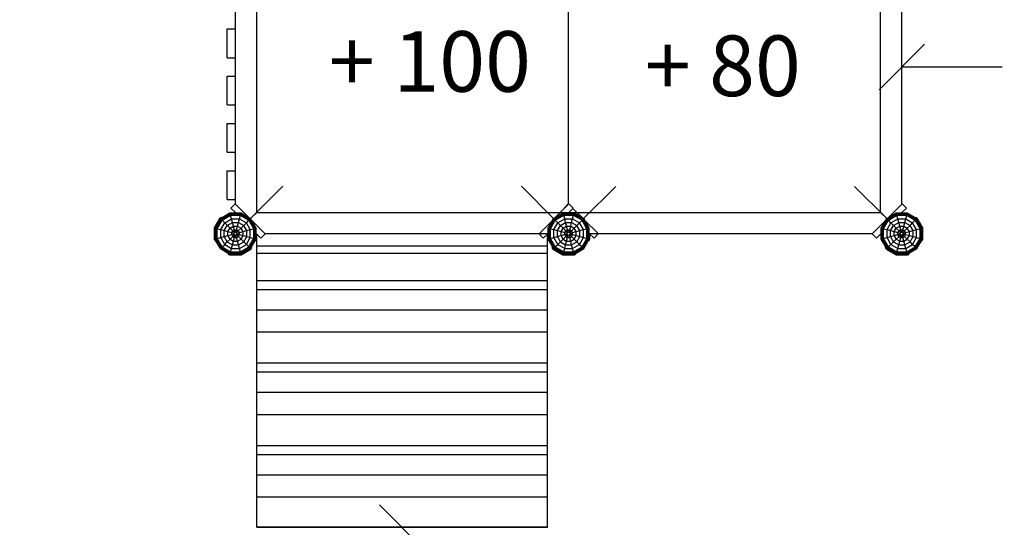
# Model space of a CAD drawing. Extents: x 0 to 29700, y 0 to 21000.
# Drawn here: x 15551 to 18802, y 9103 to 10779 of the extents above; entities that cross this region are included whole.
import ezdxf

# ---------------------------------------------------------------- set-up
doc = ezdxf.new("R2010")
doc.units = 0
doc.linetypes.add('DASHED', pattern=[19.05, 12.7, -6.35])
for name, color, linetype in [('1', 7, 'Continuous'), ('BEMAßUNG', 7, 'Continuous'), ('FORMTEIL', 7, 'Continuous'), ('HILFSBAUTEIL', 7, 'Continuous'), ('STAB', 7, 'Continuous')]:
    doc.layers.add(name, color=color, linetype=linetype)
doc.styles.add('ARIAL', font='arial.ttf')

# ---------------------------------------------------------------- blocks, each defined once
blk = doc.blocks.new('SLASH')
at = {"color": 0, "linetype": 'Continuous'}
blk.add_line((-12.7, -12.7), (12.7, 12.7), dxfattribs=at)

msp = doc.modelspace()

# ---------------------------------------------------------------- linework, layer by layer
at = {"layer": '1', "color": 1, "linetype": 'Continuous'}
for p, q in [((16313.7, 10122.6), (16420, 10228.8)), ((17314.2, 10122.6), (17208, 10228.8)), ((17413.4, 10122.2), (17519.6, 10228.5)), ((18414.5, 10122.3), (18308.3, 10228.5))]:
    msp.add_line(p, q, dxfattribs=at)
at = {"layer": 'BEMAßUNG', "color": 7, "linetype": 'Continuous'}
msp.add_line((18464, 10622.8), (18795.4, 10622.8), dxfattribs=at)
at = {"layer": 'FORMTEIL'}
for p, q in [((16194.2, 10091.5), (16212.9, 10123.9)), ((16212.9, 10123.9), (16218.1, 10126.9)), ((16218.9, 10125.5), (16218.1, 10126.9)), ((18509, 10125.5), (18509.8, 10126.9)), ((18509.8, 10126.9), (18515, 10123.9)), ((18533.7, 10091.5), (18515, 10123.9)), ((16194.2, 10054.1), (16194.2, 10091.5)), ((18533.7, 10054.1), (18533.7, 10091.5)), ((16197.2, 10048.9), (16194.2, 10054.1)), ((16197.2, 10048.9), (16198.7, 10049.8)), ((17429.3, 10049.8), (17430.7, 10048.9)), ((17430.7, 10048.9), (17433.7, 10054.1)), ((17433.7, 10054.1), (17433.7, 10071.7)), ((18529.3, 10049.8), (18530.7, 10048.9)), ((18530.7, 10048.9), (18533.7, 10054.1)), ((16282.7, 10003.1), (16315, 10021.8)), ((16315, 10021.8), (16318.1, 10027)), ((16316.6, 10027.8), (16318.1, 10027)), ((17309.9, 10027), (17311.3, 10027.8)), ((17312.9, 10021.8), (17309.9, 10027)), ((17312.9, 10021.8), (17345.3, 10003.1)), ((18409.9, 10027), (18411.3, 10027.8)), ((18412.9, 10021.8), (18409.9, 10027)), ((18412.9, 10021.8), (18445.3, 10003.1)), ((16240.1, 10006.1), (16240.9, 10007.5)), ((16240.1, 10006.1), (16245.3, 10003.1)), ((16245.3, 10003.1), (16282.7, 10003.1)), ((17345.3, 10003.1), (17382.7, 10003.1)), ((17382.7, 10003.1), (17387.9, 10006.1)), ((17387.9, 10006.1), (17387, 10007.5)), ((18445.3, 10003.1), (18482.7, 10003.1)), ((18482.7, 10003.1), (18487.9, 10006.1)), ((18487.9, 10006.1), (18487, 10007.5))]:
    msp.add_line(p, q, dxfattribs=at)
at = {"layer": 'HILFSBAUTEIL', "color": 5}
for p, q in [((16248.8, 10156.6), (16262.9, 10170.8)), ((16248.8, 10156.6), (16264.5, 10140.9)), ((16262.9, 10170.8), (16307.2, 10126.5)), ((17320.9, 10126.6), (17365.1, 10170.7)), ((17348.8, 10156.6), (17362.9, 10170.8)), ((17348.8, 10156.6), (17349.8, 10155.5)), ((17364, 10169.7), (17362.9, 10170.8)), ((17363.5, 10140.9), (17379.2, 10156.6)), ((17379.2, 10156.6), (17365.1, 10170.7)), ((17407.1, 10126.6), (17378.1, 10155.5)), ((18420.8, 10126.5), (18464, 10169.7)), ((18463.5, 10140.9), (18479.2, 10156.6)), ((18464, 10169.7), (18465, 10170.7)), ((18479.2, 10156.6), (18465, 10170.8)), ((16317.7, 10116), (16361.9, 10071.8)), ((17266.1, 10071.8), (17310.2, 10115.9)), ((17460.9, 10072.8), (17417.7, 10116)), ((18366, 10071.8), (18410.3, 10116)), ((16332.1, 10073.3), (16347.8, 10057.6)), ((16347.8, 10057.6), (16361.9, 10071.8)), ((17266.1, 10071.8), (17280.2, 10057.6)), ((17280.2, 10057.6), (17295.9, 10073.3)), ((17432.1, 10073.3), (17447.8, 10057.6)), ((17447.8, 10057.6), (17461.9, 10071.8)), ((17460.9, 10072.8), (17461.9, 10071.8)), ((18380.2, 10057.6), (18366, 10071.8)), ((18380.2, 10057.6), (18395.4, 10072.8))]:
    msp.add_line(p, q, dxfattribs=at)
at = {"layer": 'STAB', "color": 32}
for p, q in [((16334, 10142.8), (16334, 11172.8)), ((18394, 10142.8), (18394, 11102.8)), ((16264, 10169.7), (16264, 11076)), ((17364, 10169.7), (17364, 11076)), ((18464, 10169.7), (18464, 11075.9)), ((16236, 10748.3), (16264, 10748.3)), ((16236, 10653.3), (16236, 10748.3)), ((16236, 10653.3), (16264, 10653.3)), ((16236, 10497.3), (16236, 10592.3)), ((16236, 10592.3), (16264, 10592.3)), ((16236, 10497.3), (16264, 10497.3)), ((16236, 10436.3), (16264, 10436.3)), ((16236, 10341.3), (16236, 10436.3)), ((16236, 10341.3), (16264, 10341.3)), ((16236, 10280.3), (16264, 10280.3)), ((16236, 10185.3), (16236, 10280.3)), ((16236, 10185.3), (16264, 10185.3)), ((16313.8, 10122.7), (16334, 10142.8)), ((16334, 10142.8), (17364, 10142.8)), ((17364, 10141.4), (17364, 10142.8)), ((17364, 10141.4), (17364.5, 10140.9)), ((17365.4, 10142.8), (18394, 10142.8)), ((18414.1, 10122.7), (18394, 10142.8)), ((16332.6, 10072.8), (16332.1, 10073.3)), ((16334, 10032.8), (16334, 10071.4)), ((16360.9, 10072.8), (17295.4, 10072.8)), ((17294, 10032.8), (17294, 10071.4)), ((17432.6, 10072.8), (17460.9, 10072.8)), ((17460.9, 10072.8), (18367.1, 10072.8)), ((18395.4, 10072.8), (18395.9, 10073.3)), ((16334, 10032.8), (17224, 10032.8)), ((16334, 10008.2), (16334, 10032.8)), ((17224, 10032.8), (17294, 10032.8)), ((17294, 9121.1), (17294, 10032.8)), ((16334, 10008.2), (17294, 10008.2)), ((16334, 9937.8), (16334, 10008.2)), ((16334, 9918), (16334, 9937.8)), ((16334, 9918), (17294, 9918)), ((16334, 9888.3), (16334, 9918)), ((16334, 9888.3), (17294, 9888.3)), ((16334, 9821.1), (16334, 9888.3)), ((16334, 9821.1), (17294, 9821.1)), ((16334, 9748.3), (16334, 9821.1)), ((16334, 9748.3), (17294, 9748.3)), ((16334, 9665.5), (16334, 9748.3)), ((16334, 9645.7), (16334, 9665.5)), ((16334, 9645.7), (17294, 9645.7)), ((16334, 9616), (16334, 9645.7)), ((16334, 9616), (17294, 9616)), ((16334, 9548.9), (16334, 9616)), ((16334, 9548.9), (17294, 9548.9)), ((16334, 9476), (16334, 9548.9)), ((16334, 9476), (17294, 9476)), ((16334, 9393.3), (16334, 9476)), ((16334, 9373.5), (16334, 9393.3)), ((16334, 9373.5), (17294, 9373.5)), ((16334, 9343.8), (16334, 9373.5)), ((16334, 9343.8), (17294, 9343.8)), ((16334, 9276.6), (16334, 9343.8)), ((16334, 9276.6), (17294, 9276.6)), ((16334, 9203.8), (16334, 9276.6)), ((16334, 9203.8), (17294, 9203.8)), ((16334, 9105.1), (16334, 9203.8)), ((16334, 9104.3), (16334, 9105.1)), ((16334, 9105.1), (17294, 9105.1)), ((16334, 9103.7), (16334, 9104.3)), ((16334, 9104.3), (17294, 9104.3)), ((16334, 9103.7), (17294, 9103.7)), ((17294, 9105.1), (17294, 9121.1)), ((17294, 9104.3), (17294, 9105.1)), ((17294, 9103.7), (17294, 9104.3))]:
    msp.add_line(p, q, dxfattribs=at)
at = {"layer": 'STAB'}
for p, q in [((16195.9, 10091.1), (16214.1, 10122.7)), ((16196.4, 10090.9), (16214.5, 10122.3)), ((16197.9, 10090.5), (16215.6, 10121.2)), ((16200.4, 10089.8), (16217.4, 10119.4)), ((16203.6, 10089), (16219.8, 10117)), ((16214.1, 10122.7), (16245.7, 10140.9)), ((16214.1, 10122.7), (16214.5, 10122.3)), ((16214.5, 10122.3), (16245.9, 10140.4)), ((16214.5, 10122.3), (16215.6, 10121.2)), ((16215.6, 10121.2), (16246.3, 10138.9)), ((16215.6, 10121.2), (16217.4, 10119.4)), ((16217.4, 10119.4), (16246.9, 10136.4)), ((16217.4, 10119.4), (16228.3, 10108.6)), ((16219.8, 10117), (16247.8, 10133.2)), ((16228.3, 10108.6), (16250.9, 10121.6)), ((16245.9, 10140.4), (16245.7, 10140.9)), ((16245.7, 10140.9), (16282.2, 10140.9)), ((16246.3, 10138.9), (16245.9, 10140.4)), ((16245.9, 10140.4), (16282.1, 10140.4)), ((16246.9, 10136.4), (16246.3, 10138.9)), ((16246.3, 10138.9), (16281.7, 10138.9)), ((16247.8, 10133.2), (16246.9, 10136.4)), ((16246.9, 10136.4), (16281, 10136.4)), ((16250.9, 10121.6), (16247.8, 10133.2)), ((16247.8, 10133.2), (16280.2, 10133.2)), ((16254.1, 10109.8), (16250.9, 10121.6)), ((16250.9, 10121.6), (16277.1, 10121.6)), ((16273.9, 10109.8), (16277.1, 10121.6)), ((16277.1, 10121.6), (16280.2, 10133.2)), ((16277.1, 10121.6), (16299.7, 10108.6)), ((16280.2, 10133.2), (16281, 10136.4)), ((16280.2, 10133.2), (16308.2, 10117)), ((16281, 10136.4), (16281.7, 10138.9)), ((16281, 10136.4), (16310.5, 10119.4)), ((16281.7, 10138.9), (16282.1, 10140.4)), ((16281.7, 10138.9), (16312.3, 10121.2)), ((16282.1, 10140.4), (16282.2, 10140.9)), ((16282.1, 10140.4), (16313.4, 10122.3)), ((16282.2, 10140.9), (16313.8, 10122.7)), ((16299.7, 10108.6), (16308.2, 10117)), ((16308.2, 10117), (16310.5, 10119.4)), ((16324.3, 10089), (16308.2, 10117)), ((16310.5, 10119.4), (16312.3, 10121.2)), ((16327.5, 10089.8), (16310.5, 10119.4)), ((16312.3, 10121.2), (16313.4, 10122.3)), ((16330, 10090.5), (16312.3, 10121.2)), ((16313.4, 10122.3), (16313.8, 10122.7)), ((16331.6, 10090.9), (16313.4, 10122.3)), ((16332.1, 10091.1), (16313.8, 10122.7)), ((17295.9, 10091.1), (17314.1, 10122.7)), ((17296.4, 10090.9), (17314.5, 10122.3)), ((17298, 10090.5), (17315.6, 10121.2)), ((17300.4, 10089.9), (17317.4, 10119.4)), ((17303.6, 10089), (17319.8, 10117)), ((17314.1, 10122.7), (17345.7, 10140.9)), ((17314.1, 10122.7), (17314.5, 10122.3)), ((17314.5, 10122.3), (17345.9, 10140.4)), ((17314.5, 10122.3), (17315.6, 10121.2)), ((17315.6, 10121.2), (17346.3, 10138.9)), ((17315.6, 10121.2), (17317.4, 10119.4)), ((17317.4, 10119.4), (17347, 10136.4)), ((17317.4, 10119.4), (17319.8, 10117)), ((17319.8, 10117), (17347.8, 10133.2)), ((17319.8, 10117), (17328.3, 10108.6)), ((17328.3, 10108.6), (17350.9, 10121.6)), ((17345.9, 10140.4), (17345.7, 10140.9)), ((17345.7, 10140.9), (17382.2, 10140.9)), ((17346.3, 10138.9), (17345.9, 10140.4)), ((17345.9, 10140.4), (17382.1, 10140.4)), ((17347, 10136.4), (17346.3, 10138.9)), ((17346.3, 10138.9), (17381.7, 10138.9)), ((17347.8, 10133.2), (17347, 10136.4)), ((17347, 10136.4), (17381, 10136.4)), ((17350.9, 10121.6), (17347.8, 10133.2)), ((17347.8, 10133.2), (17380.2, 10133.2)), ((17354.1, 10109.8), (17350.9, 10121.6)), ((17350.9, 10121.6), (17377.1, 10121.6)), ((17373.9, 10109.8), (17377.1, 10121.6)), ((17377.1, 10121.6), (17380.2, 10133.2)), ((17377.1, 10121.6), (17399.7, 10108.6)), ((17380.2, 10133.2), (17381, 10136.4)), ((17380.2, 10133.2), (17408.2, 10117)), ((17381, 10136.4), (17381.7, 10138.9)), ((17381, 10136.4), (17410.5, 10119.4)), ((17381.7, 10138.9), (17382.1, 10140.4)), ((17381.7, 10138.9), (17412.3, 10121.2)), ((17382.1, 10140.4), (17382.2, 10140.9)), ((17382.1, 10140.4), (17413.5, 10122.3)), ((17382.2, 10140.9), (17413.8, 10122.7)), ((17399.7, 10108.6), (17408.2, 10117)), ((17408.2, 10117), (17410.5, 10119.4)), ((17424.3, 10089), (17408.2, 10117)), ((17410.5, 10119.4), (17412.3, 10121.2)), ((17427.5, 10089.9), (17410.5, 10119.4)), ((17412.3, 10121.2), (17413.5, 10122.3)), ((17430, 10090.5), (17412.3, 10121.2)), ((17413.5, 10122.3), (17413.8, 10122.7)), ((17431.6, 10090.9), (17413.5, 10122.3)), ((17432.1, 10091.1), (17413.8, 10122.7)), ((18395.9, 10091.1), (18414.1, 10122.7)), ((18396.4, 10090.9), (18414.5, 10122.3)), ((18398, 10090.5), (18415.6, 10121.2)), ((18400.4, 10089.9), (18417.4, 10119.4)), ((18403.6, 10089), (18419.8, 10117)), ((18414.1, 10122.7), (18445.7, 10140.9)), ((18414.1, 10122.7), (18414.5, 10122.3)), ((18414.5, 10122.3), (18445.9, 10140.4)), ((18414.5, 10122.3), (18415.6, 10121.2)), ((18415.6, 10121.2), (18446.3, 10138.9)), ((18415.6, 10121.2), (18417.4, 10119.4)), ((18417.4, 10119.4), (18447, 10136.4)), ((18417.4, 10119.4), (18419.8, 10117)), ((18419.8, 10117), (18447.8, 10133.2)), ((18428.3, 10108.6), (18419.8, 10117)), ((18428.3, 10108.6), (18450.9, 10121.6)), ((18445.9, 10140.4), (18445.7, 10140.9)), ((18445.7, 10140.9), (18482.2, 10140.9)), ((18446.3, 10138.9), (18445.9, 10140.4)), ((18445.9, 10140.4), (18482.1, 10140.4)), ((18447, 10136.4), (18446.3, 10138.9)), ((18446.3, 10138.9), (18481.7, 10138.9)), ((18447.8, 10133.2), (18447, 10136.4)), ((18447, 10136.4), (18481, 10136.4)), ((18450.9, 10121.6), (18447.8, 10133.2)), ((18447.8, 10133.2), (18480.2, 10133.2)), ((18454.1, 10109.8), (18450.9, 10121.6)), ((18450.9, 10121.6), (18477.1, 10121.6)), ((18473.9, 10109.8), (18477.1, 10121.6)), ((18477.1, 10121.6), (18480.2, 10133.2)), ((18477.1, 10121.6), (18499.7, 10108.6)), ((18480.2, 10133.2), (18481, 10136.4)), ((18480.2, 10133.2), (18508.2, 10117)), ((18481, 10136.4), (18481.7, 10138.9)), ((18481, 10136.4), (18510.5, 10119.4)), ((18481.7, 10138.9), (18482.1, 10140.4)), ((18481.7, 10138.9), (18512.3, 10121.2)), ((18482.1, 10140.4), (18482.2, 10140.9)), ((18482.1, 10140.4), (18513.5, 10122.3)), ((18482.2, 10140.9), (18513.8, 10122.7)), ((18499.7, 10108.6), (18508.2, 10117)), ((18508.2, 10117), (18510.5, 10119.4)), ((18524.3, 10089), (18508.2, 10117)), ((18510.5, 10119.4), (18512.3, 10121.2)), ((18527.5, 10089.9), (18510.5, 10119.4)), ((18512.3, 10121.2), (18513.5, 10122.3)), ((18530, 10090.5), (18512.3, 10121.2)), ((18513.5, 10122.3), (18513.8, 10122.7)), ((18531.6, 10090.9), (18513.5, 10122.3)), ((18532.1, 10091.1), (18513.8, 10122.7)), ((16195.9, 10054.6), (16195.9, 10091.1)), ((16195.9, 10091.1), (16196.4, 10090.9)), ((16196.4, 10054.7), (16196.4, 10090.9)), ((16196.4, 10090.9), (16197.9, 10090.5)), ((16197.9, 10055.1), (16197.9, 10090.5)), ((16197.9, 10090.5), (16200.4, 10089.8)), ((16200.4, 10055.8), (16200.4, 10089.8)), ((16200.4, 10089.8), (16203.6, 10089)), ((16203.6, 10056.6), (16203.6, 10089)), ((16203.6, 10089), (16215.2, 10085.9)), ((16215.2, 10085.9), (16228.3, 10108.6)), ((16215.2, 10059.7), (16215.2, 10085.9)), ((16215.2, 10085.9), (16227, 10082.7)), ((16227, 10082.7), (16236.9, 10099.9)), ((16227, 10062.9), (16227, 10082.7)), ((16227, 10082.7), (16239.1, 10079.5)), ((16228.3, 10108.6), (16260.4, 10076.4)), ((16236.9, 10099.9), (16254.1, 10109.8)), ((16239.1, 10079.5), (16245.8, 10091)), ((16239.1, 10066.1), (16239.1, 10079.5)), ((16239.1, 10079.5), (16251.4, 10076.2)), ((16245.8, 10091), (16257.3, 10097.7)), ((16251.4, 10076.2), (16254.8, 10082)), ((16257.3, 10097.7), (16254.1, 10109.8)), ((16254.1, 10109.8), (16273.9, 10109.8)), ((16254.8, 10082), (16260.6, 10085.4)), ((16260.6, 10085.4), (16257.3, 10097.7)), ((16257.3, 10097.7), (16270.6, 10097.7)), ((16262.7, 10077.7), (16260.6, 10085.4)), ((16260.6, 10085.4), (16267.3, 10085.4)), ((16265.3, 10077.7), (16267.3, 10085.4)), ((16267.3, 10085.4), (16270.6, 10097.7)), ((16267.3, 10085.4), (16273.2, 10082)), ((16267.5, 10076.4), (16273.2, 10082)), ((16270.6, 10097.7), (16273.9, 10109.8)), ((16270.6, 10097.7), (16282.2, 10091)), ((16273.2, 10082), (16282.2, 10091)), ((16276.6, 10076.2), (16273.2, 10082)), ((16273.9, 10109.8), (16291.1, 10099.9)), ((16276.6, 10076.2), (16288.9, 10079.5)), ((16282.2, 10091), (16291.1, 10099.9)), ((16288.9, 10079.5), (16282.2, 10091)), ((16288.9, 10079.5), (16301, 10082.7)), ((16288.9, 10066.1), (16288.9, 10079.5)), ((16291.1, 10099.9), (16299.7, 10108.6)), ((16301, 10082.7), (16291.1, 10099.9)), ((16312.8, 10085.9), (16299.7, 10108.6)), ((16301, 10082.7), (16312.8, 10085.9)), ((16301, 10062.9), (16301, 10082.7)), ((16312.8, 10085.9), (16324.3, 10089)), ((16312.8, 10059.7), (16312.8, 10085.9)), ((16324.3, 10089), (16327.5, 10089.8)), ((16324.3, 10056.6), (16324.3, 10089)), ((16327.5, 10089.8), (16330, 10090.5)), ((16327.5, 10055.8), (16327.5, 10089.8)), ((16330, 10090.5), (16331.6, 10090.9)), ((16330, 10055.1), (16330, 10090.5)), ((16331.6, 10090.9), (16332.1, 10091.1)), ((16331.6, 10054.7), (16331.6, 10090.9)), ((16332.1, 10054.6), (16332.1, 10091.1)), ((17295.9, 10054.6), (17295.9, 10091.1)), ((17295.9, 10091.1), (17296.4, 10090.9)), ((17296.4, 10054.7), (17296.4, 10090.9)), ((17296.4, 10090.9), (17298, 10090.5)), ((17298, 10055.1), (17298, 10090.5)), ((17298, 10090.5), (17300.4, 10089.9)), ((17300.4, 10055.8), (17300.4, 10089.9)), ((17300.4, 10089.9), (17303.6, 10089)), ((17303.6, 10056.7), (17303.6, 10089)), ((17303.6, 10089), (17315.2, 10085.9)), ((17315.2, 10085.9), (17328.3, 10108.6)), ((17315.2, 10059.7), (17315.2, 10085.9)), ((17315.2, 10085.9), (17327, 10082.7)), ((17327, 10082.7), (17336.9, 10099.9)), ((17327, 10062.9), (17327, 10082.7)), ((17327, 10082.7), (17339.1, 10079.5)), ((17328.3, 10108.6), (17336.9, 10099.9)), ((17336.9, 10099.9), (17354.1, 10109.8)), ((17336.9, 10099.9), (17354.8, 10082)), ((17339.1, 10079.5), (17345.8, 10091)), ((17339.1, 10066.2), (17339.1, 10079.5)), ((17339.1, 10079.5), (17351.4, 10076.2)), ((17345.8, 10091), (17357.3, 10097.7)), ((17351.4, 10076.2), (17354.8, 10082)), ((17357.3, 10097.7), (17354.1, 10109.8)), ((17354.1, 10109.8), (17373.9, 10109.8)), ((17354.8, 10082), (17360.6, 10085.4)), ((17354.8, 10082), (17360.4, 10076.4)), ((17360.6, 10085.4), (17357.3, 10097.7)), ((17357.3, 10097.7), (17370.7, 10097.7)), ((17362.7, 10077.7), (17360.6, 10085.4)), ((17360.6, 10085.4), (17367.4, 10085.4)), ((17365.3, 10077.7), (17367.4, 10085.4)), ((17367.4, 10085.4), (17370.7, 10097.7)), ((17367.4, 10085.4), (17373.2, 10082)), ((17367.5, 10076.4), (17373.2, 10082)), ((17370.7, 10097.7), (17373.9, 10109.8)), ((17370.7, 10097.7), (17382.2, 10091.1)), ((17373.2, 10082), (17382.2, 10091.1)), ((17376.6, 10076.2), (17373.2, 10082)), ((17373.9, 10109.8), (17391.1, 10099.9)), ((17376.6, 10076.2), (17388.9, 10079.5)), ((17382.2, 10091.1), (17391.1, 10099.9)), ((17388.9, 10079.5), (17382.2, 10091.1)), ((17388.9, 10079.5), (17401, 10082.7)), ((17388.9, 10066.2), (17388.9, 10079.5)), ((17391.1, 10099.9), (17399.7, 10108.6)), ((17401, 10082.7), (17391.1, 10099.9)), ((17412.8, 10085.9), (17399.7, 10108.6)), ((17401, 10082.7), (17412.8, 10085.9)), ((17401, 10062.9), (17401, 10082.7)), ((17412.8, 10085.9), (17424.3, 10089)), ((17412.8, 10059.7), (17412.8, 10085.9)), ((17424.3, 10089), (17427.5, 10089.9)), ((17424.3, 10056.7), (17424.3, 10089)), ((17427.5, 10089.9), (17430, 10090.5)), ((17427.5, 10055.8), (17427.5, 10089.9)), ((17430, 10090.5), (17431.6, 10090.9)), ((17430, 10055.1), (17430, 10090.5)), ((17431.6, 10090.9), (17432.1, 10091.1)), ((17431.6, 10054.7), (17431.6, 10090.9)), ((17432.1, 10054.6), (17432.1, 10091.1)), ((18395.9, 10054.6), (18395.9, 10091.1)), ((18395.9, 10091.1), (18396.4, 10090.9)), ((18396.4, 10054.7), (18396.4, 10090.9)), ((18396.4, 10090.9), (18398, 10090.5)), ((18398, 10055.1), (18398, 10090.5)), ((18398, 10090.5), (18400.4, 10089.9)), ((18400.4, 10055.8), (18400.4, 10089.9)), ((18400.4, 10089.9), (18403.6, 10089)), ((18403.6, 10056.7), (18403.6, 10089)), ((18403.6, 10089), (18415.2, 10085.9)), ((18415.2, 10085.9), (18428.3, 10108.6)), ((18415.2, 10059.7), (18415.2, 10085.9)), ((18415.2, 10085.9), (18427, 10082.7)), ((18427, 10082.7), (18436.9, 10099.9)), ((18427, 10062.9), (18427, 10082.7)), ((18427, 10082.7), (18439.1, 10079.5)), ((18436.9, 10099.9), (18428.3, 10108.6)), ((18436.9, 10099.9), (18454.1, 10109.8)), ((18445.8, 10091), (18436.9, 10099.9)), ((18439.1, 10079.5), (18445.8, 10091)), ((18439.1, 10066.2), (18439.1, 10079.5)), ((18439.1, 10079.5), (18451.4, 10076.2)), ((18445.8, 10091), (18457.3, 10097.7)), ((18454.8, 10082), (18445.8, 10091)), ((18451.4, 10076.2), (18454.8, 10082)), ((18457.3, 10097.7), (18454.1, 10109.8)), ((18454.1, 10109.8), (18473.9, 10109.8)), ((18454.8, 10082), (18460.6, 10085.4)), ((18460.4, 10076.4), (18454.8, 10082)), ((18460.6, 10085.4), (18457.3, 10097.7)), ((18457.3, 10097.7), (18470.7, 10097.7)), ((18462.7, 10077.7), (18460.6, 10085.4)), ((18460.6, 10085.4), (18467.4, 10085.4)), ((18465.3, 10077.7), (18467.4, 10085.4)), ((18467.4, 10085.4), (18470.7, 10097.7)), ((18467.4, 10085.4), (18473.2, 10082)), ((18467.5, 10076.4), (18473.2, 10082)), ((18470.7, 10097.7), (18473.9, 10109.8)), ((18470.7, 10097.7), (18482.2, 10091.1)), ((18473.2, 10082), (18482.2, 10091.1)), ((18476.6, 10076.2), (18473.2, 10082)), ((18473.9, 10109.8), (18491.1, 10099.9)), ((18476.6, 10076.2), (18488.9, 10079.5)), ((18482.2, 10091.1), (18491.1, 10099.9)), ((18488.9, 10079.5), (18482.2, 10091.1)), ((18488.9, 10079.5), (18501, 10082.7)), ((18488.9, 10066.2), (18488.9, 10079.5)), ((18491.1, 10099.9), (18499.7, 10108.6)), ((18501, 10082.7), (18491.1, 10099.9)), ((18512.8, 10085.9), (18499.7, 10108.6)), ((18501, 10082.7), (18512.8, 10085.9)), ((18501, 10062.9), (18501, 10082.7)), ((18512.8, 10085.9), (18524.3, 10089)), ((18512.8, 10059.7), (18512.8, 10085.9)), ((18524.3, 10089), (18527.5, 10089.9)), ((18524.3, 10056.7), (18524.3, 10089)), ((18527.5, 10089.9), (18530, 10090.5)), ((18527.5, 10055.8), (18527.5, 10089.9)), ((18530, 10090.5), (18531.6, 10090.9)), ((18530, 10055.1), (18530, 10090.5)), ((18531.6, 10090.9), (18532.1, 10091.1)), ((18531.6, 10054.7), (18531.6, 10090.9)), ((18532.1, 10054.6), (18532.1, 10091.1)), ((16195.9, 10054.6), (16196.4, 10054.7)), ((16214.1, 10023), (16195.9, 10054.6)), ((16196.4, 10054.7), (16197.9, 10055.1)), ((16214.5, 10023.3), (16196.4, 10054.7)), ((16197.9, 10055.1), (16200.4, 10055.8)), ((16215.6, 10024.5), (16197.9, 10055.1)), ((16200.4, 10055.8), (16203.6, 10056.6)), ((16217.4, 10026.3), (16200.4, 10055.8)), ((16203.6, 10056.6), (16215.2, 10059.7)), ((16219.8, 10028.6), (16203.6, 10056.6)), ((16215.2, 10059.7), (16227, 10062.9)), ((16228.2, 10037.1), (16215.2, 10059.7)), ((16227, 10062.9), (16239.1, 10066.1)), ((16236.9, 10045.7), (16227, 10062.9)), ((16236.9, 10045.7), (16245.8, 10054.6)), ((16239.1, 10066.1), (16251.4, 10069.4)), ((16245.8, 10054.6), (16239.1, 10066.1)), ((16245.8, 10054.6), (16254.8, 10063.6)), ((16245.8, 10054.6), (16257.3, 10047.9)), ((16251.4, 10069.4), (16251.4, 10076.2)), ((16251.4, 10076.2), (16259.1, 10074.1)), ((16251.4, 10069.4), (16259.1, 10071.5)), ((16254.8, 10063.6), (16251.4, 10069.4)), ((16254.1, 10035.8), (16257.3, 10047.9)), ((16254.8, 10063.6), (16260.4, 10069.3)), ((16254.8, 10063.6), (16260.6, 10060.2)), ((16257.3, 10047.9), (16260.6, 10060.2)), ((16257.3, 10047.9), (16270.6, 10047.9)), ((16259.1, 10074.1), (16260.4, 10076.4)), ((16259.1, 10071.5), (16259.1, 10074.1)), ((16260.4, 10069.3), (16259.1, 10071.5)), ((16260.4, 10076.4), (16262.7, 10077.7)), ((16260.4, 10069.3), (16262.7, 10067.9)), ((16260.6, 10060.2), (16262.7, 10067.9)), ((16260.6, 10060.2), (16267.3, 10060.2)), ((16262.7, 10077.7), (16265.3, 10077.7)), ((16262.7, 10067.9), (16265.3, 10067.9)), ((16265.3, 10077.7), (16267.5, 10076.4)), ((16265.3, 10067.9), (16267.5, 10069.3)), ((16267.3, 10060.2), (16265.3, 10067.9)), ((16267.3, 10060.2), (16273.2, 10063.6)), ((16270.6, 10047.9), (16267.3, 10060.2)), ((16268.8, 10074.1), (16267.5, 10076.4)), ((16267.5, 10069.3), (16268.8, 10071.5)), ((16267.5, 10069.3), (16310.5, 10026.3)), ((16268.8, 10074.1), (16276.6, 10076.2)), ((16268.8, 10071.5), (16268.8, 10074.1)), ((16268.8, 10071.5), (16276.6, 10069.4)), ((16270.6, 10047.9), (16282.2, 10054.6)), ((16273.9, 10035.8), (16270.6, 10047.9)), ((16273.2, 10063.6), (16276.6, 10069.4)), ((16276.6, 10069.4), (16276.6, 10076.2)), ((16276.6, 10069.4), (16288.9, 10066.1)), ((16282.2, 10054.6), (16288.9, 10066.1)), ((16288.9, 10066.1), (16301, 10062.9)), ((16291.1, 10045.7), (16301, 10062.9)), ((16299.7, 10037.1), (16312.8, 10059.7)), ((16301, 10062.9), (16312.8, 10059.7)), ((16308.2, 10028.6), (16324.3, 10056.6)), ((16310.5, 10026.3), (16327.5, 10055.8)), ((16312.3, 10024.5), (16330, 10055.1)), ((16312.8, 10059.7), (16324.3, 10056.6)), ((16313.5, 10023.3), (16331.6, 10054.7)), ((16313.8, 10023), (16332.1, 10054.6)), ((16324.3, 10056.6), (16327.5, 10055.8)), ((16327.5, 10055.8), (16330, 10055.1)), ((16330, 10055.1), (16331.6, 10054.7)), ((16331.6, 10054.7), (16332.1, 10054.6)), ((17295.9, 10054.6), (17296.4, 10054.7)), ((17314.1, 10023), (17295.9, 10054.6)), ((17296.4, 10054.7), (17298, 10055.1)), ((17314.5, 10023.4), (17296.4, 10054.7)), ((17298, 10055.1), (17300.4, 10055.8)), ((17315.6, 10024.5), (17298, 10055.1)), ((17300.4, 10055.8), (17303.6, 10056.7)), ((17317.4, 10026.3), (17300.4, 10055.8)), ((17303.6, 10056.7), (17315.2, 10059.7)), ((17319.8, 10028.6), (17303.6, 10056.7)), ((17315.2, 10059.7), (17327, 10062.9)), ((17328.3, 10037.1), (17315.2, 10059.7)), ((17327, 10062.9), (17339.1, 10066.2)), ((17336.9, 10045.7), (17327, 10062.9)), ((17336.9, 10045.7), (17345.8, 10054.6)), ((17339.1, 10066.2), (17351.4, 10069.5)), ((17345.8, 10054.6), (17339.1, 10066.2)), ((17345.8, 10054.6), (17354.8, 10063.6)), ((17345.8, 10054.6), (17357.3, 10047.9)), ((17351.4, 10069.5), (17351.4, 10076.2)), ((17351.4, 10076.2), (17359.1, 10074.1)), ((17351.4, 10069.5), (17359.1, 10071.5)), ((17354.8, 10063.6), (17351.4, 10069.5)), ((17354.1, 10035.8), (17357.3, 10047.9)), ((17354.8, 10063.6), (17360.4, 10069.3)), ((17354.8, 10063.6), (17360.6, 10060.2)), ((17357.3, 10047.9), (17360.6, 10060.2)), ((17357.3, 10047.9), (17370.7, 10047.9)), ((17359.1, 10074.1), (17360.4, 10076.4)), ((17359.1, 10071.5), (17359.1, 10074.1)), ((17360.4, 10069.3), (17359.1, 10071.5)), ((17360.4, 10076.4), (17362.7, 10077.7)), ((17360.4, 10069.3), (17362.7, 10068)), ((17360.6, 10060.2), (17362.7, 10068)), ((17360.6, 10060.2), (17367.4, 10060.2)), ((17362.7, 10077.7), (17365.3, 10077.7)), ((17362.7, 10068), (17365.3, 10068)), ((17365.3, 10077.7), (17367.5, 10076.4)), ((17365.3, 10068), (17367.5, 10069.3)), ((17367.4, 10060.2), (17365.3, 10068)), ((17367.4, 10060.2), (17373.2, 10063.6)), ((17370.7, 10047.9), (17367.4, 10060.2)), ((17368.9, 10074.1), (17367.5, 10076.4)), ((17367.5, 10069.3), (17368.9, 10071.5)), ((17367.5, 10069.3), (17373.2, 10063.6)), ((17368.9, 10074.1), (17376.6, 10076.2)), ((17368.9, 10071.5), (17368.9, 10074.1)), ((17368.9, 10071.5), (17376.6, 10069.5)), ((17370.7, 10047.9), (17382.2, 10054.6)), ((17373.9, 10035.8), (17370.7, 10047.9)), ((17373.2, 10063.6), (17376.6, 10069.5)), ((17373.2, 10063.6), (17391.1, 10045.7)), ((17376.6, 10069.5), (17376.6, 10076.2)), ((17376.6, 10069.5), (17388.9, 10066.2)), ((17382.2, 10054.6), (17388.9, 10066.2)), ((17388.9, 10066.2), (17401, 10062.9)), ((17391.1, 10045.7), (17401, 10062.9)), ((17399.7, 10037.1), (17412.8, 10059.7)), ((17401, 10062.9), (17412.8, 10059.7)), ((17408.2, 10028.6), (17424.3, 10056.7)), ((17410.5, 10026.3), (17427.5, 10055.8)), ((17412.3, 10024.5), (17430, 10055.1)), ((17412.8, 10059.7), (17424.3, 10056.7)), ((17413.5, 10023.3), (17431.6, 10054.7)), ((17413.8, 10023), (17432.1, 10054.6)), ((17424.3, 10056.7), (17427.5, 10055.8)), ((17427.5, 10055.8), (17430, 10055.1)), ((17430, 10055.1), (17431.6, 10054.7)), ((17431.6, 10054.7), (17432.1, 10054.6)), ((18395.9, 10054.6), (18396.4, 10054.7)), ((18414.1, 10023), (18395.9, 10054.6)), ((18396.4, 10054.7), (18398, 10055.1)), ((18414.5, 10023.4), (18396.4, 10054.7)), ((18398, 10055.1), (18400.4, 10055.8)), ((18415.6, 10024.5), (18398, 10055.1)), ((18400.4, 10055.8), (18403.6, 10056.7)), ((18417.4, 10026.3), (18400.4, 10055.8)), ((18403.6, 10056.7), (18415.2, 10059.7)), ((18419.8, 10028.6), (18403.6, 10056.7)), ((18415.2, 10059.7), (18427, 10062.9)), ((18428.3, 10037.1), (18415.2, 10059.7)), ((18427, 10062.9), (18439.1, 10066.2)), ((18436.9, 10045.7), (18427, 10062.9)), ((18436.9, 10045.7), (18445.8, 10054.6)), ((18439.1, 10066.2), (18451.4, 10069.5)), ((18445.8, 10054.6), (18439.1, 10066.2)), ((18445.8, 10054.6), (18454.8, 10063.6)), ((18445.8, 10054.6), (18457.3, 10047.9)), ((18451.4, 10069.5), (18451.4, 10076.2)), ((18451.4, 10076.2), (18459.1, 10074.1)), ((18451.4, 10069.5), (18459.1, 10071.5)), ((18454.8, 10063.6), (18451.4, 10069.5)), ((18454.1, 10035.8), (18457.3, 10047.9)), ((18454.8, 10063.6), (18460.4, 10069.3)), ((18454.8, 10063.6), (18460.6, 10060.2)), ((18457.3, 10047.9), (18460.6, 10060.2)), ((18457.3, 10047.9), (18470.7, 10047.9)), ((18459.1, 10074.1), (18460.4, 10076.4)), ((18459.1, 10071.5), (18459.1, 10074.1)), ((18460.4, 10069.3), (18459.1, 10071.5)), ((18460.4, 10076.4), (18462.7, 10077.7)), ((18460.4, 10069.3), (18462.7, 10068)), ((18460.6, 10060.2), (18462.7, 10068)), ((18460.6, 10060.2), (18467.4, 10060.2)), ((18462.7, 10077.7), (18465.3, 10077.7)), ((18462.7, 10068), (18465.3, 10068)), ((18465.3, 10077.7), (18467.5, 10076.4)), ((18465.3, 10068), (18467.5, 10069.3)), ((18467.4, 10060.2), (18465.3, 10068)), ((18467.4, 10060.2), (18473.2, 10063.6)), ((18470.7, 10047.9), (18467.4, 10060.2)), ((18468.9, 10074.1), (18467.5, 10076.4)), ((18467.5, 10069.3), (18468.9, 10071.5)), ((18473.2, 10063.6), (18467.5, 10069.3)), ((18468.9, 10074.1), (18476.6, 10076.2)), ((18468.9, 10071.5), (18468.9, 10074.1)), ((18468.9, 10071.5), (18476.6, 10069.5)), ((18470.7, 10047.9), (18482.2, 10054.6)), ((18473.9, 10035.8), (18470.7, 10047.9)), ((18473.2, 10063.6), (18476.6, 10069.5)), ((18482.2, 10054.6), (18473.2, 10063.6)), ((18476.6, 10069.5), (18476.6, 10076.2)), ((18476.6, 10069.5), (18488.9, 10066.2)), ((18482.2, 10054.6), (18488.9, 10066.2)), ((18491.1, 10045.7), (18482.2, 10054.6)), ((18488.9, 10066.2), (18501, 10062.9)), ((18491.1, 10045.7), (18501, 10062.9)), ((18499.7, 10037.1), (18512.8, 10059.7)), ((18501, 10062.9), (18512.8, 10059.7)), ((18508.2, 10028.6), (18524.3, 10056.7)), ((18510.5, 10026.3), (18527.5, 10055.8)), ((18512.3, 10024.5), (18530, 10055.1)), ((18512.8, 10059.7), (18524.3, 10056.7)), ((18513.5, 10023.3), (18531.6, 10054.7)), ((18513.8, 10023), (18532.1, 10054.6)), ((18524.3, 10056.7), (18527.5, 10055.8)), ((18527.5, 10055.8), (18530, 10055.1)), ((18530, 10055.1), (18531.6, 10054.7)), ((18531.6, 10054.7), (18532.1, 10054.6)), ((16214.1, 10023), (16214.5, 10023.3)), ((16214.1, 10023), (16245.7, 10004.7)), ((16214.5, 10023.3), (16215.6, 10024.5)), ((16214.5, 10023.3), (16245.9, 10005.2)), ((16215.6, 10024.5), (16217.4, 10026.3)), ((16215.6, 10024.5), (16246.3, 10006.8)), ((16217.4, 10026.3), (16219.8, 10028.6)), ((16217.4, 10026.3), (16246.9, 10009.3)), ((16219.8, 10028.6), (16228.2, 10037.1)), ((16219.8, 10028.6), (16247.8, 10012.5)), ((16228.2, 10037.1), (16236.9, 10045.7)), ((16228.2, 10037.1), (16250.9, 10024)), ((16236.9, 10045.7), (16254.1, 10035.8)), ((16247.8, 10012.5), (16250.9, 10024)), ((16250.9, 10024), (16254.1, 10035.8)), ((16250.9, 10024), (16277.1, 10024)), ((16254.1, 10035.8), (16273.9, 10035.8)), ((16273.9, 10035.8), (16291.1, 10045.7)), ((16277.1, 10024), (16273.9, 10035.8)), ((16277.1, 10024), (16299.7, 10037.1)), ((16280.1, 10012.5), (16277.1, 10024)), ((16280.1, 10012.5), (16308.2, 10028.6)), ((16281, 10009.3), (16310.5, 10026.3)), ((16281.7, 10006.8), (16312.3, 10024.5)), ((16282.1, 10005.2), (16313.5, 10023.3)), ((16282.2, 10004.7), (16313.8, 10023)), ((16310.5, 10026.3), (16312.3, 10024.5)), ((16312.3, 10024.5), (16313.5, 10023.3)), ((16313.5, 10023.3), (16313.8, 10023)), ((17314.1, 10023), (17314.5, 10023.4)), ((17314.1, 10023), (17345.7, 10004.7)), ((17314.5, 10023.4), (17315.6, 10024.5)), ((17314.5, 10023.4), (17345.9, 10005.2)), ((17315.6, 10024.5), (17317.4, 10026.3)), ((17315.6, 10024.5), (17346.3, 10006.8)), ((17317.4, 10026.3), (17319.8, 10028.6)), ((17317.4, 10026.3), (17347, 10009.3)), ((17319.8, 10028.6), (17328.3, 10037.1)), ((17319.8, 10028.6), (17347.8, 10012.5)), ((17328.3, 10037.1), (17336.9, 10045.7)), ((17328.3, 10037.1), (17350.9, 10024)), ((17336.9, 10045.7), (17354.1, 10035.8)), ((17347.8, 10012.5), (17350.9, 10024)), ((17350.9, 10024), (17354.1, 10035.8)), ((17350.9, 10024), (17377.1, 10024)), ((17354.1, 10035.8), (17373.9, 10035.8)), ((17373.9, 10035.8), (17391.1, 10045.7)), ((17377.1, 10024), (17373.9, 10035.8)), ((17377.1, 10024), (17399.7, 10037.1)), ((17380.2, 10012.5), (17377.1, 10024)), ((17380.2, 10012.5), (17408.2, 10028.6)), ((17381, 10009.3), (17410.5, 10026.3)), ((17381.7, 10006.8), (17412.3, 10024.5)), ((17382.1, 10005.2), (17413.5, 10023.3)), ((17382.2, 10004.7), (17413.8, 10023)), ((17391.1, 10045.7), (17399.7, 10037.1)), ((17399.7, 10037.1), (17408.2, 10028.6)), ((17408.2, 10028.6), (17410.5, 10026.3)), ((17410.5, 10026.3), (17412.3, 10024.5)), ((17412.3, 10024.5), (17413.5, 10023.3)), ((17413.5, 10023.3), (17413.8, 10023)), ((18414.1, 10023), (18414.5, 10023.4)), ((18414.1, 10023), (18445.7, 10004.7)), ((18414.5, 10023.4), (18415.6, 10024.5)), ((18414.5, 10023.4), (18445.9, 10005.2)), ((18415.6, 10024.5), (18417.4, 10026.3)), ((18415.6, 10024.5), (18446.3, 10006.8)), ((18417.4, 10026.3), (18419.8, 10028.6)), ((18417.4, 10026.3), (18447, 10009.3)), ((18419.8, 10028.6), (18428.3, 10037.1)), ((18419.8, 10028.6), (18447.8, 10012.5)), ((18428.3, 10037.1), (18436.9, 10045.7)), ((18428.3, 10037.1), (18450.9, 10024)), ((18436.9, 10045.7), (18454.1, 10035.8)), ((18447.8, 10012.5), (18450.9, 10024)), ((18450.9, 10024), (18454.1, 10035.8)), ((18450.9, 10024), (18477.1, 10024)), ((18454.1, 10035.8), (18473.9, 10035.8)), ((18473.9, 10035.8), (18491.1, 10045.7)), ((18477.1, 10024), (18473.9, 10035.8)), ((18477.1, 10024), (18499.7, 10037.1)), ((18480.2, 10012.5), (18477.1, 10024)), ((18480.2, 10012.5), (18508.2, 10028.6)), ((18481, 10009.3), (18510.5, 10026.3)), ((18481.7, 10006.8), (18512.3, 10024.5)), ((18482.1, 10005.2), (18513.5, 10023.3)), ((18482.2, 10004.7), (18513.8, 10023)), ((18499.7, 10037.1), (18491.1, 10045.7)), ((18508.2, 10028.6), (18499.7, 10037.1)), ((18508.2, 10028.6), (18510.5, 10026.3)), ((18510.5, 10026.3), (18512.3, 10024.5)), ((18512.3, 10024.5), (18513.5, 10023.3)), ((18513.5, 10023.3), (18513.8, 10023)), ((16245.7, 10004.7), (16245.9, 10005.2)), ((16245.7, 10004.7), (16282.2, 10004.7)), ((16245.9, 10005.2), (16246.3, 10006.8)), ((16245.9, 10005.2), (16282.1, 10005.2)), ((16246.3, 10006.8), (16246.9, 10009.3)), ((16246.3, 10006.8), (16281.7, 10006.8)), ((16246.9, 10009.3), (16247.8, 10012.5)), ((16246.9, 10009.3), (16281, 10009.3)), ((16247.8, 10012.5), (16280.1, 10012.5)), ((16281, 10009.3), (16280.1, 10012.5)), ((16281.7, 10006.8), (16281, 10009.3)), ((16282.1, 10005.2), (16281.7, 10006.8)), ((16282.2, 10004.7), (16282.1, 10005.2)), ((17345.7, 10004.7), (17345.9, 10005.2)), ((17345.7, 10004.7), (17382.2, 10004.7)), ((17345.9, 10005.2), (17346.3, 10006.8)), ((17345.9, 10005.2), (17382.1, 10005.2)), ((17346.3, 10006.8), (17347, 10009.3)), ((17346.3, 10006.8), (17381.7, 10006.8)), ((17347, 10009.3), (17347.8, 10012.5)), ((17347, 10009.3), (17381, 10009.3)), ((17347.8, 10012.5), (17380.2, 10012.5)), ((17381, 10009.3), (17380.2, 10012.5)), ((17381.7, 10006.8), (17381, 10009.3)), ((17382.1, 10005.2), (17381.7, 10006.8)), ((17382.2, 10004.7), (17382.1, 10005.2)), ((18445.7, 10004.7), (18445.9, 10005.2)), ((18445.7, 10004.7), (18482.2, 10004.7)), ((18445.9, 10005.2), (18446.3, 10006.8)), ((18445.9, 10005.2), (18482.1, 10005.2)), ((18446.3, 10006.8), (18447, 10009.3)), ((18446.3, 10006.8), (18481.7, 10006.8)), ((18447, 10009.3), (18447.8, 10012.5)), ((18447, 10009.3), (18481, 10009.3)), ((18447.8, 10012.5), (18480.2, 10012.5)), ((18481, 10009.3), (18480.2, 10012.5)), ((18481.7, 10006.8), (18481, 10009.3)), ((18482.1, 10005.2), (18481.7, 10006.8)), ((18482.2, 10004.7), (18482.1, 10005.2))]:
    msp.add_line(p, q, dxfattribs=at)
at = {"layer": 'STAB', "color": 5, "linetype": 'DASHED'}
msp.add_lwpolyline([(9516.1, 11972.8, -0.414213), (10516.1, 12972.8), (10844.2, 12972.8, -0.207761), (11940.3, 13448.8), (12053.7, 13448.8, -0.104039), (12606, 13725.1, -0.346362), (14064, 14872.8), (15164, 14872.8, -0.337184), (16609.7, 13772.8), (17364, 13772.8, -0.345476), (18820.9, 12629.7, -0.345473), (19964, 11172.8), (19964, 10072.8, -0.353426), (18779.5, 8606.4, -0.318529), (17364, 7602.8), (16264, 7602.8, -0.414215), (14764, 9102.8), (14764, 9672.8), (12964, 9672.8, -0.168988), (12032.8, 9996.8), (11940.3, 9996.8, -0.207762), (10844.2, 10472.8), (10516.1, 10472.8, -0.414213)], format="xyb", dxfattribs=at)

# ---------------------------------------------------------------- block references
at = {"layer": 'BEMAßUNG', "color": 7, "linetype": 'Continuous', "xscale": 5.905511811023622, "yscale": 5.905511811023622}
msp.add_blockref('SLASH', (18464, 10622.8), dxfattribs=at)
at = {"layer": 'BEMAßUNG', "color": 7, "linetype": 'Continuous', "xscale": 5.905511811023622, "yscale": 5.905511811023622, "rotation": 270.0000000000001}
msp.add_blockref('SLASH', (16814, 9102.7), dxfattribs=at)

# ---------------------------------------------------------------- texts
at = {"layer": '1', "color": 7, "linetype": 'Continuous', "style": 'ARIAL'}
for s, p in [('+ 100', (16572.6, 10540.9)), ('+ 80', (17615.2, 10526.7))]:
    msp.add_text(s, height=200, dxfattribs=at).set_placement(p)

doc.saveas('drawing.dxf')
